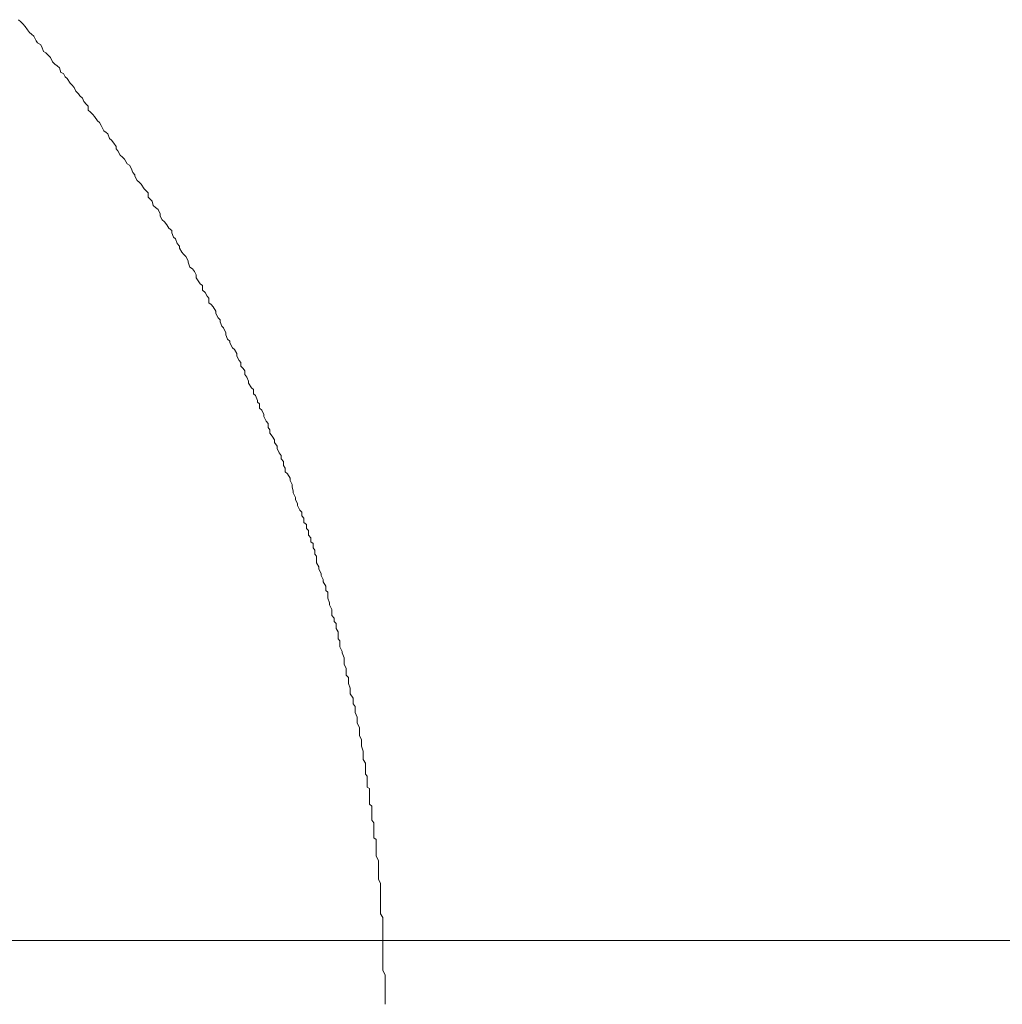
# Model space of a CAD drawing. Units: inches. Extents: x -599 to 1259, y -738 to 154.
# Drawn here: x 48 to 68, y -210 to -191 of the extents above; entities that cross this region are included whole.
import ezdxf

# ---------------------------------------------------------------- set-up
doc = ezdxf.new("R2010")
doc.units = ezdxf.units.IN
doc.header["$MEASUREMENT"] = 0
doc.layers.add('图层 1', color=7, linetype='Continuous')

msp = doc.modelspace()

# ---------------------------------------------------------------- linework, layer by layer
at = {"layer": '图层 1', "color": 7, "lineweight": 9}
for points in [[(48.474, -191.031), (48.428, -190.988)], [(48.474, -191.031), (48.428, -190.988)], [(48.516, -191.067), (48.474, -191.031)], [(48.516, -191.067), (48.474, -191.031)], [(48.559, -191.122), (48.516, -191.067)], [(48.559, -191.122), (48.516, -191.067)], [(48.605, -191.189), (48.559, -191.122)], [(48.605, -191.189), (48.559, -191.122)], [(48.647, -191.244), (48.605, -191.189)], [(48.647, -191.244), (48.605, -191.189)], [(48.687, -191.275), (48.647, -191.244)], [(48.687, -191.275), (48.647, -191.244)], [(48.733, -191.317), (48.687, -191.275)], [(48.733, -191.317), (48.687, -191.275)], [(48.779, -191.409), (48.733, -191.317)], [(48.779, -191.409), (48.733, -191.317)], [(48.803, -191.445), (48.779, -191.409)], [(48.803, -191.445), (48.779, -191.409)], [(48.861, -191.482), (48.803, -191.445)], [(48.861, -191.482), (48.803, -191.445)], [(48.891, -191.525), (48.861, -191.482)], [(48.891, -191.525), (48.861, -191.482)], [(48.925, -191.616), (48.891, -191.525)], [(48.925, -191.616), (48.891, -191.525)], [(48.971, -191.647), (48.925, -191.616)], [(48.971, -191.647), (48.925, -191.616)], [(49.016, -191.689), (48.971, -191.647)], [(49.016, -191.689), (48.971, -191.647)], [(49.059, -191.738), (49.016, -191.689)], [(49.059, -191.738), (49.016, -191.689)], [(49.102, -191.823), (49.059, -191.738)], [(49.102, -191.823), (49.059, -191.738)], [(49.147, -191.866), (49.102, -191.823)], [(49.147, -191.866), (49.102, -191.823)], [(49.19, -191.903), (49.147, -191.866)], [(49.19, -191.903), (49.147, -191.866)], [(49.236, -191.945), (49.19, -191.903)], [(49.236, -191.945), (49.19, -191.903)], [(49.263, -192.031), (49.236, -191.945)], [(49.263, -192.031), (49.236, -191.945)], [(49.318, -192.055), (49.263, -192.031)], [(49.318, -192.055), (49.263, -192.031)], [(49.349, -192.122), (49.318, -192.055)], [(49.349, -192.122), (49.318, -192.055)], [(49.394, -192.153), (49.349, -192.122)], [(49.394, -192.153), (49.349, -192.122)], [(49.449, -192.244), (49.394, -192.153)], [(49.449, -192.244), (49.394, -192.153)], [(49.486, -192.281), (49.449, -192.244)], [(49.486, -192.281), (49.449, -192.244)], [(49.529, -192.33), (49.486, -192.281)], [(49.529, -192.33), (49.486, -192.281)], [(49.565, -192.403), (49.529, -192.33)], [(49.565, -192.403), (49.529, -192.33)], [(49.614, -192.458), (49.565, -192.403)], [(49.614, -192.458), (49.565, -192.403)], [(49.644, -192.494), (49.614, -192.458)], [(49.644, -192.494), (49.614, -192.458)], [(49.696, -192.543), (49.644, -192.494)], [(49.696, -192.543), (49.644, -192.494)], [(49.724, -192.61), (49.696, -192.543)], [(49.724, -192.61), (49.696, -192.543)], [(49.772, -192.665), (49.724, -192.61)], [(49.772, -192.665), (49.724, -192.61)], [(49.809, -192.701), (49.772, -192.665)], [(49.809, -192.701), (49.772, -192.665)], [(49.809, -192.781), (49.809, -192.701)], [(49.809, -192.781), (49.809, -192.701)], [(49.855, -192.817), (49.809, -192.781)], [(49.855, -192.817), (49.809, -192.781)], [(49.897, -192.866), (49.855, -192.817)], [(49.897, -192.866), (49.855, -192.817)], [(49.934, -192.909), (49.897, -192.866)], [(49.934, -192.909), (49.897, -192.866)], [(49.989, -192.994), (49.934, -192.909)], [(49.989, -192.994), (49.934, -192.909)], [(50.032, -193.025), (49.989, -192.994)], [(50.032, -193.025), (49.989, -192.994)], [(50.065, -193.086), (50.032, -193.025)], [(50.065, -193.086), (50.032, -193.025)], [(50.114, -193.189), (50.065, -193.086)], [(50.114, -193.189), (50.065, -193.086)], [(50.16, -193.22), (50.114, -193.189)], [(50.16, -193.22), (50.114, -193.189)], [(50.193, -193.25), (50.16, -193.22)], [(50.193, -193.25), (50.16, -193.22)], [(50.23, -193.342), (50.193, -193.25)], [(50.23, -193.342), (50.193, -193.25)], [(50.272, -193.378), (50.23, -193.342)], [(50.272, -193.378), (50.23, -193.342)], [(50.315, -193.433), (50.272, -193.378)], [(50.315, -193.433), (50.272, -193.378)], [(50.361, -193.5), (50.315, -193.433)], [(50.361, -193.5), (50.315, -193.433)], [(50.361, -193.549), (50.361, -193.5)], [(50.361, -193.549), (50.361, -193.5)], [(50.394, -193.586), (50.361, -193.549)], [(50.394, -193.586), (50.361, -193.549)], [(50.44, -193.671), (50.394, -193.586)], [(50.44, -193.671), (50.394, -193.586)], [(50.486, -193.714), (50.44, -193.671)], [(50.486, -193.714), (50.44, -193.671)], [(50.529, -193.75), (50.486, -193.714)], [(50.529, -193.75), (50.486, -193.714)], [(50.58, -193.842), (50.529, -193.75)], [(50.58, -193.842), (50.529, -193.75)], [(50.623, -193.872), (50.58, -193.842)], [(50.623, -193.872), (50.58, -193.842)], [(50.66, -193.927), (50.623, -193.872)], [(50.66, -193.927), (50.623, -193.872)], [(50.693, -194.012), (50.66, -193.927)], [(50.693, -194.012), (50.66, -193.927)], [(50.733, -194.061), (50.693, -194.012)], [(50.733, -194.061), (50.693, -194.012)], [(50.733, -194.086), (50.733, -194.061)], [(50.733, -194.086), (50.733, -194.061)], [(50.779, -194.171), (50.733, -194.086)], [(50.779, -194.171), (50.733, -194.086)], [(50.815, -194.208), (50.779, -194.171)], [(50.815, -194.208), (50.779, -194.171)], [(50.858, -194.244), (50.815, -194.208)], [(50.858, -194.244), (50.815, -194.208)], [(50.913, -194.336), (50.858, -194.244)], [(50.913, -194.336), (50.858, -194.244)], [(50.952, -194.378), (50.913, -194.336)], [(50.952, -194.378), (50.913, -194.336)], [(50.995, -194.415), (50.952, -194.378)], [(50.995, -194.415), (50.952, -194.378)], [(50.995, -194.506), (50.995, -194.415)], [(50.995, -194.506), (50.995, -194.415)], [(51.032, -194.543), (50.995, -194.506)], [(51.032, -194.543), (50.995, -194.506)], [(51.071, -194.586), (51.032, -194.543)], [(51.071, -194.586), (51.032, -194.543)], [(51.096, -194.671), (51.071, -194.586)], [(51.096, -194.671), (51.071, -194.586)], [(51.141, -194.708), (51.096, -194.671)], [(51.141, -194.708), (51.096, -194.671)], [(51.196, -194.75), (51.141, -194.708)], [(51.196, -194.75), (51.141, -194.708)], [(51.23, -194.836), (51.196, -194.75)], [(51.23, -194.836), (51.196, -194.75)], [(51.23, -194.878), (51.23, -194.836)], [(51.23, -194.878), (51.23, -194.836)], [(51.275, -194.951), (51.23, -194.878)], [(51.275, -194.951), (51.23, -194.878)], [(51.321, -194.994), (51.275, -194.951)], [(51.321, -194.994), (51.275, -194.951)], [(51.364, -195.049), (51.321, -194.994)], [(51.364, -195.049), (51.321, -194.994)], [(51.407, -195.116), (51.364, -195.049)], [(51.407, -195.116), (51.364, -195.049)], [(51.461, -195.165), (51.407, -195.116)], [(51.461, -195.165), (51.407, -195.116)], [(51.461, -195.208), (51.461, -195.165)], [(51.461, -195.208), (51.461, -195.165)], [(51.498, -195.299), (51.461, -195.208)], [(51.498, -195.299), (51.461, -195.208)], [(51.538, -195.329), (51.498, -195.299)], [(51.538, -195.329), (51.498, -195.299)], [(51.571, -195.421), (51.538, -195.329)], [(51.571, -195.421), (51.538, -195.329)], [(51.617, -195.476), (51.571, -195.421)], [(51.617, -195.476), (51.571, -195.421)], [(51.617, -195.512), (51.617, -195.476)], [(51.617, -195.512), (51.617, -195.476)], [(51.663, -195.592), (51.617, -195.512)], [(51.663, -195.592), (51.617, -195.512)], [(51.693, -195.634), (51.663, -195.592)], [(51.693, -195.634), (51.663, -195.592)], [(51.742, -195.677), (51.693, -195.634)], [(51.742, -195.677), (51.693, -195.634)], [(51.788, -195.762), (51.742, -195.677)], [(51.788, -195.762), (51.742, -195.677)], [(51.788, -195.793), (51.788, -195.762)], [(51.788, -195.793), (51.788, -195.762)], [(51.821, -195.89), (51.788, -195.793)], [(51.821, -195.89), (51.788, -195.793)], [(51.87, -195.927), (51.821, -195.89)], [(51.87, -195.927), (51.821, -195.89)], [(51.913, -195.976), (51.87, -195.927)], [(51.913, -195.976), (51.87, -195.927)], [(51.946, -196.043), (51.913, -195.976)], [(51.946, -196.043), (51.913, -195.976)], [(51.946, -196.104), (51.946, -196.043)], [(51.946, -196.104), (51.946, -196.043)], [(51.995, -196.183), (51.946, -196.104)], [(51.995, -196.183), (51.946, -196.104)], [(52.025, -196.22), (51.995, -196.183)], [(52.025, -196.22), (51.995, -196.183)], [(52.068, -196.256), (52.025, -196.22)], [(52.068, -196.256), (52.025, -196.22)], [(52.068, -196.348), (52.068, -196.256)], [(52.068, -196.348), (52.068, -196.256)], [(52.123, -196.39), (52.068, -196.348)], [(52.123, -196.39), (52.068, -196.348)], [(52.16, -196.464), (52.123, -196.39)], [(52.16, -196.464), (52.123, -196.39)], [(52.199, -196.506), (52.16, -196.464)], [(52.199, -196.506), (52.16, -196.464)], [(52.199, -196.598), (52.199, -196.506)], [(52.199, -196.598), (52.199, -196.506)], [(52.245, -196.628), (52.199, -196.598)], [(52.245, -196.628), (52.199, -196.598)], [(52.285, -196.677), (52.245, -196.628)], [(52.285, -196.677), (52.245, -196.628)], [(52.336, -196.762), (52.285, -196.677)], [(52.336, -196.762), (52.285, -196.677)], [(52.336, -196.811), (52.336, -196.762)], [(52.336, -196.811), (52.336, -196.762)], [(52.382, -196.897), (52.336, -196.811)], [(52.382, -196.897), (52.336, -196.811)], [(52.419, -196.933), (52.382, -196.897)], [(52.419, -196.933), (52.382, -196.897)], [(52.419, -196.976), (52.419, -196.933)], [(52.419, -196.976), (52.419, -196.933)], [(52.455, -197.061), (52.419, -196.976)], [(52.455, -197.061), (52.419, -196.976)], [(52.489, -197.092), (52.455, -197.061)], [(52.489, -197.092), (52.455, -197.061)], [(52.535, -197.189), (52.489, -197.092)], [(52.535, -197.189), (52.489, -197.092)], [(52.535, -197.232), (52.535, -197.189)], [(52.535, -197.232), (52.535, -197.189)], [(52.568, -197.317), (52.535, -197.232)], [(52.568, -197.317), (52.535, -197.232)], [(52.611, -197.354), (52.568, -197.317)], [(52.611, -197.354), (52.568, -197.317)], [(52.611, -197.39), (52.611, -197.354)], [(52.611, -197.39), (52.611, -197.354)], [(52.666, -197.488), (52.611, -197.39)], [(52.666, -197.488), (52.611, -197.39)], [(52.705, -197.525), (52.666, -197.488)], [(52.705, -197.525), (52.666, -197.488)], [(52.751, -197.598), (52.705, -197.525)], [(52.751, -197.598), (52.705, -197.525)], [(52.751, -197.653), (52.751, -197.598)], [(52.751, -197.653), (52.751, -197.598)], [(52.794, -197.738), (52.751, -197.653)], [(52.794, -197.738), (52.751, -197.653)], [(52.83, -197.781), (52.794, -197.738)], [(52.83, -197.781), (52.794, -197.738)], [(52.83, -197.854), (52.83, -197.781)], [(52.83, -197.854), (52.83, -197.781)], [(52.876, -197.897), (52.83, -197.854)], [(52.876, -197.897), (52.83, -197.854)], [(52.91, -197.945), (52.876, -197.897)], [(52.91, -197.945), (52.876, -197.897)], [(52.91, -198.018), (52.91, -197.945)], [(52.91, -198.018), (52.91, -197.945)], [(52.949, -198.067), (52.91, -198.018)], [(52.949, -198.067), (52.91, -198.018)], [(52.983, -198.147), (52.949, -198.067)], [(52.983, -198.147), (52.949, -198.067)], [(52.983, -198.189), (52.983, -198.147)], [(52.983, -198.189), (52.983, -198.147)], [(53.038, -198.281), (52.983, -198.189)], [(53.038, -198.281), (52.983, -198.189)], [(53.083, -198.311), (53.038, -198.281)], [(53.083, -198.311), (53.038, -198.281)], [(53.083, -198.397), (53.083, -198.311)], [(53.083, -198.397), (53.083, -198.311)], [(53.123, -198.433), (53.083, -198.397)], [(53.123, -198.433), (53.083, -198.397)], [(53.163, -198.531), (53.123, -198.433)], [(53.163, -198.531), (53.123, -198.433)], [(53.163, -198.567), (53.163, -198.531)], [(53.163, -198.567), (53.163, -198.531)], [(53.199, -198.598), (53.163, -198.567)], [(53.199, -198.598), (53.163, -198.567)], [(53.199, -198.683), (53.199, -198.598)], [(53.199, -198.683), (53.199, -198.598)], [(53.245, -198.726), (53.199, -198.683)], [(53.245, -198.726), (53.199, -198.683)], [(53.285, -198.811), (53.245, -198.726)], [(53.285, -198.811), (53.245, -198.726)], [(53.285, -198.848), (53.285, -198.811)], [(53.285, -198.848), (53.285, -198.811)], [(53.333, -198.939), (53.285, -198.848)], [(53.333, -198.939), (53.285, -198.848)], [(53.37, -198.988), (53.333, -198.939)], [(53.37, -198.988), (53.333, -198.939)], [(53.37, -199.067), (53.37, -198.988)], [(53.37, -199.067), (53.37, -198.988)], [(53.407, -199.11), (53.37, -199.067)], [(53.407, -199.11), (53.37, -199.067)], [(53.407, -199.177), (53.407, -199.11)], [(53.407, -199.177), (53.407, -199.11)], [(53.449, -199.238), (53.407, -199.177)], [(53.449, -199.238), (53.407, -199.177)], [(53.495, -199.311), (53.449, -199.238)], [(53.495, -199.311), (53.449, -199.238)], [(53.495, -199.366), (53.495, -199.311)], [(53.495, -199.366), (53.495, -199.311)], [(53.547, -199.439), (53.495, -199.366)], [(53.547, -199.439), (53.495, -199.366)], [(53.547, -199.482), (53.547, -199.439)], [(53.547, -199.482), (53.547, -199.439)], [(53.586, -199.567), (53.547, -199.482)], [(53.586, -199.567), (53.547, -199.482)], [(53.632, -199.622), (53.586, -199.567)], [(53.632, -199.622), (53.586, -199.567)], [(53.632, -199.689), (53.632, -199.622)], [(53.632, -199.689), (53.632, -199.622)], [(53.672, -199.738), (53.632, -199.689)], [(53.672, -199.738), (53.632, -199.689)], [(53.672, -199.823), (53.672, -199.738)], [(53.672, -199.823), (53.672, -199.738)], [(53.708, -199.872), (53.672, -199.823)], [(53.708, -199.872), (53.672, -199.823)], [(53.708, -199.945), (53.708, -199.872)], [(53.708, -199.945), (53.708, -199.872)], [(53.754, -199.988), (53.708, -199.945)], [(53.754, -199.988), (53.708, -199.945)], [(53.806, -200.073), (53.754, -199.988)], [(53.806, -200.073), (53.754, -199.988)], [(53.806, -200.116), (53.806, -200.073)], [(53.806, -200.116), (53.806, -200.073)], [(53.849, -200.195), (53.806, -200.116)], [(53.849, -200.195), (53.806, -200.116)], [(53.849, -200.244), (53.849, -200.195)], [(53.849, -200.244), (53.849, -200.195)], [(53.867, -200.329), (53.849, -200.244)], [(53.867, -200.329), (53.849, -200.244)], [(53.867, -200.36), (53.867, -200.329)], [(53.867, -200.36), (53.867, -200.329)], [(53.913, -200.457), (53.867, -200.36)], [(53.913, -200.457), (53.867, -200.36)], [(53.913, -200.494), (53.913, -200.457)], [(53.913, -200.494), (53.913, -200.457)], [(53.955, -200.579), (53.913, -200.494)], [(53.955, -200.579), (53.913, -200.494)], [(53.955, -200.61), (53.955, -200.579)], [(53.955, -200.61), (53.955, -200.579)], [(54.001, -200.707), (53.955, -200.61)], [(54.001, -200.707), (53.955, -200.61)], [(54.038, -200.744), (54.001, -200.707)], [(54.038, -200.744), (54.001, -200.707)], [(54.038, -200.817), (54.038, -200.744)], [(54.038, -200.817), (54.038, -200.744)], [(54.08, -200.866), (54.038, -200.817)], [(54.08, -200.866), (54.038, -200.817)], [(54.08, -200.951), (54.08, -200.866)], [(54.08, -200.951), (54.08, -200.866)], [(54.132, -200.988), (54.08, -200.951)], [(54.132, -200.988), (54.08, -200.951)], [(54.132, -201.067), (54.132, -200.988)], [(54.132, -201.067), (54.132, -200.988)], [(54.172, -201.11), (54.132, -201.067)], [(54.172, -201.11), (54.132, -201.067)], [(54.172, -201.201), (54.172, -201.11)], [(54.172, -201.201), (54.172, -201.11)], [(54.217, -201.25), (54.172, -201.201)], [(54.217, -201.25), (54.172, -201.201)], [(54.217, -201.329), (54.217, -201.25)], [(54.217, -201.329), (54.217, -201.25)], [(54.263, -201.366), (54.217, -201.329)], [(54.263, -201.366), (54.217, -201.329)], [(54.263, -201.451), (54.263, -201.366)], [(54.263, -201.451), (54.263, -201.366)], [(54.297, -201.494), (54.263, -201.451)], [(54.297, -201.494), (54.263, -201.451)], [(54.297, -201.579), (54.297, -201.494)], [(54.297, -201.579), (54.297, -201.494)], [(54.33, -201.616), (54.297, -201.579)], [(54.33, -201.616), (54.297, -201.579)], [(54.33, -201.707), (54.33, -201.616)], [(54.33, -201.707), (54.33, -201.616)], [(54.33, -201.75), (54.33, -201.707)], [(54.33, -201.75), (54.33, -201.707)], [(54.373, -201.829), (54.33, -201.75)], [(54.373, -201.829), (54.33, -201.75)], [(54.373, -201.872), (54.373, -201.829)], [(54.373, -201.872), (54.373, -201.829)], [(54.419, -201.957), (54.373, -201.872)], [(54.419, -201.957), (54.373, -201.872)], [(54.419, -202), (54.419, -201.957)], [(54.419, -202), (54.419, -201.957)], [(54.461, -202.079), (54.419, -202)], [(54.461, -202.079), (54.419, -202)], [(54.461, -202.122), (54.461, -202.079)], [(54.461, -202.122), (54.461, -202.079)], [(54.51, -202.207), (54.461, -202.122)], [(54.51, -202.207), (54.461, -202.122)], [(54.51, -202.293), (54.51, -202.207)], [(54.51, -202.293), (54.51, -202.207)], [(54.55, -202.329), (54.51, -202.293)], [(54.55, -202.329), (54.51, -202.293)], [(54.55, -202.415), (54.55, -202.329)], [(54.55, -202.415), (54.55, -202.329)], [(54.55, -202.445), (54.55, -202.415)], [(54.55, -202.445), (54.55, -202.415)], [(54.589, -202.543), (54.55, -202.445)], [(54.589, -202.543), (54.55, -202.445)], [(54.589, -202.579), (54.589, -202.543)], [(54.589, -202.579), (54.589, -202.543)], [(54.629, -202.671), (54.589, -202.579)], [(54.629, -202.671), (54.589, -202.579)], [(54.629, -202.695), (54.629, -202.671)], [(54.629, -202.695), (54.629, -202.671)], [(54.629, -202.793), (54.629, -202.695)], [(54.629, -202.793), (54.629, -202.695)], [(54.681, -202.842), (54.629, -202.793)], [(54.681, -202.842), (54.629, -202.793)], [(54.681, -202.909), (54.681, -202.842)], [(54.681, -202.909), (54.681, -202.842)], [(54.721, -202.951), (54.681, -202.909)], [(54.721, -202.951), (54.681, -202.909)], [(54.721, -203.049), (54.721, -202.951)], [(54.721, -203.049), (54.721, -202.951)], [(54.76, -203.116), (54.721, -203.049)], [(54.76, -203.116), (54.721, -203.049)], [(54.76, -203.165), (54.76, -203.116)], [(54.76, -203.165), (54.76, -203.116)], [(54.76, -203.256), (54.76, -203.165)], [(54.76, -203.256), (54.76, -203.165)], [(54.791, -203.293), (54.76, -203.256)], [(54.791, -203.293), (54.76, -203.256)], [(54.791, -203.384), (54.791, -203.293)], [(54.791, -203.384), (54.791, -203.293)], [(54.791, -203.415), (54.791, -203.384)], [(54.791, -203.415), (54.791, -203.384)], [(54.836, -203.506), (54.791, -203.415)], [(54.836, -203.506), (54.791, -203.415)], [(54.836, -203.531), (54.836, -203.506)], [(54.836, -203.531), (54.836, -203.506)], [(54.876, -203.628), (54.836, -203.531)], [(54.876, -203.628), (54.836, -203.531)], [(54.876, -203.671), (54.876, -203.628)], [(54.876, -203.671), (54.876, -203.628)], [(54.876, -203.762), (54.876, -203.671)], [(54.876, -203.762), (54.876, -203.671)], [(54.916, -203.835), (54.876, -203.762)], [(54.916, -203.835), (54.876, -203.762)], [(54.916, -203.884), (54.916, -203.835)], [(54.916, -203.884), (54.916, -203.835)], [(54.916, -203.976), (54.916, -203.884)], [(54.916, -203.976), (54.916, -203.884)], [(54.961, -204.018), (54.916, -203.976)], [(54.961, -204.018), (54.916, -203.976)], [(54.961, -204.092), (54.961, -204.018)], [(54.961, -204.092), (54.961, -204.018)], [(54.961, -204.14), (54.961, -204.092)], [(54.961, -204.14), (54.961, -204.092)], [(54.998, -204.232), (54.961, -204.14)], [(54.998, -204.232), (54.961, -204.14)], [(54.998, -204.256), (54.998, -204.232)], [(54.998, -204.256), (54.998, -204.232)], [(54.998, -204.342), (54.998, -204.256)], [(54.998, -204.342), (54.998, -204.256)], [(55.053, -204.427), (54.998, -204.342)], [(55.053, -204.427), (54.998, -204.342)], [(55.053, -204.463), (55.053, -204.427)], [(55.053, -204.463), (55.053, -204.427)], [(55.053, -204.543), (55.053, -204.463)], [(55.053, -204.543), (55.053, -204.463)], [(55.092, -204.592), (55.053, -204.543)], [(55.092, -204.592), (55.053, -204.543)], [(55.092, -204.689), (55.092, -204.592)], [(55.092, -204.689), (55.092, -204.592)], [(55.092, -204.713), (55.092, -204.689)], [(55.092, -204.713), (55.092, -204.689)], [(55.132, -204.805), (55.092, -204.713)], [(55.132, -204.805), (55.092, -204.713)], [(55.132, -204.878), (55.132, -204.805)], [(55.132, -204.878), (55.132, -204.805)], [(55.132, -204.927), (55.132, -204.878)], [(55.132, -204.927), (55.132, -204.878)], [(55.178, -205.012), (55.132, -204.927)], [(55.178, -205.012), (55.132, -204.927)], [(55.178, -205.055), (55.178, -205.012)], [(55.178, -205.055), (55.178, -205.012)], [(55.178, -205.122), (55.178, -205.055)], [(55.178, -205.122), (55.178, -205.055)], [(55.178, -205.171), (55.178, -205.122)], [(55.178, -205.171), (55.178, -205.122)], [(55.217, -205.256), (55.178, -205.171)], [(55.217, -205.256), (55.178, -205.171)], [(55.217, -205.305), (55.217, -205.256)], [(55.217, -205.305), (55.217, -205.256)], [(55.217, -205.378), (55.217, -205.305)], [(55.217, -205.378), (55.217, -205.305)], [(55.251, -205.476), (55.217, -205.378)], [(55.251, -205.476), (55.217, -205.378)], [(55.251, -205.506), (55.251, -205.476)], [(55.251, -205.506), (55.251, -205.476)], [(55.251, -205.585), (55.251, -205.506)], [(55.251, -205.585), (55.251, -205.506)], [(55.251, -205.646), (55.251, -205.585)], [(55.251, -205.646), (55.251, -205.585)], [(55.297, -205.72), (55.251, -205.646)], [(55.297, -205.72), (55.251, -205.646)], [(55.297, -205.781), (55.297, -205.72)], [(55.297, -205.781), (55.297, -205.72)], [(55.297, -205.854), (55.297, -205.781)], [(55.297, -205.854), (55.297, -205.781)], [(55.297, -205.933), (55.297, -205.854)], [(55.297, -205.933), (55.297, -205.854)], [(55.333, -205.976), (55.297, -205.933)], [(55.333, -205.976), (55.297, -205.933)], [(55.333, -206.061), (55.333, -205.976)], [(55.333, -206.061), (55.333, -205.976)], [(55.333, -206.098), (55.333, -206.061)], [(55.333, -206.098), (55.333, -206.061)], [(55.333, -206.189), (55.333, -206.098)], [(55.333, -206.189), (55.333, -206.098)], [(55.376, -206.22), (55.333, -206.189)], [(55.376, -206.22), (55.333, -206.189)], [(55.376, -206.305), (55.376, -206.22)], [(55.376, -206.305), (55.376, -206.22)], [(55.376, -206.396), (55.376, -206.305)], [(55.376, -206.396), (55.376, -206.305)], [(55.376, -206.433), (55.376, -206.396)], [(55.376, -206.433), (55.376, -206.396)], [(55.376, -206.531), (55.376, -206.433)], [(55.376, -206.531), (55.376, -206.433)], [(55.422, -206.567), (55.376, -206.531)], [(55.422, -206.567), (55.376, -206.531)], [(55.422, -206.64), (55.422, -206.567)], [(55.422, -206.64), (55.422, -206.567)], [(55.422, -206.726), (55.422, -206.64)], [(55.422, -206.726), (55.422, -206.64)], [(55.422, -206.756), (55.422, -206.726)], [(55.422, -206.756), (55.422, -206.726)], [(55.422, -206.848), (55.422, -206.756)], [(55.422, -206.848), (55.422, -206.756)], [(55.461, -206.896), (55.422, -206.848)], [(55.461, -206.896), (55.422, -206.848)], [(55.461, -206.988), (55.461, -206.896)], [(55.461, -206.988), (55.461, -206.896)], [(55.461, -207.012), (55.461, -206.988)], [(55.461, -207.012), (55.461, -206.988)], [(55.461, -207.11), (55.461, -207.012)], [(55.461, -207.11), (55.461, -207.012)], [(55.461, -207.195), (55.461, -207.11)], [(55.461, -207.195), (55.461, -207.11)], [(55.507, -207.232), (55.461, -207.195)], [(55.507, -207.232), (55.461, -207.195)], [(55.507, -207.311), (55.507, -207.232)], [(55.507, -207.311), (55.507, -207.232)], [(55.507, -207.354), (55.507, -207.311)], [(55.507, -207.354), (55.507, -207.311)], [(55.507, -207.433), (55.507, -207.354)], [(55.507, -207.433), (55.507, -207.354)], [(55.507, -207.476), (55.507, -207.433)], [(55.507, -207.476), (55.507, -207.433)], [(55.507, -207.555), (55.507, -207.476)], [(55.507, -207.555), (55.507, -207.476)], [(55.553, -207.652), (55.507, -207.555)], [(55.553, -207.652), (55.507, -207.555)], [(55.553, -207.671), (55.553, -207.652)], [(55.553, -207.671), (55.553, -207.652)], [(55.553, -207.762), (55.553, -207.671)], [(55.553, -207.762), (55.553, -207.671)], [(55.553, -207.811), (55.553, -207.762)], [(55.553, -207.811), (55.553, -207.762)], [(55.553, -207.896), (55.553, -207.811)], [(55.553, -207.896), (55.553, -207.811)], [(55.553, -207.982), (55.553, -207.896)], [(55.553, -207.982), (55.553, -207.896)], [(55.553, -208.024), (55.553, -207.982)], [(55.553, -208.024), (55.553, -207.982)], [(55.596, -208.091), (55.553, -208.024)], [(55.596, -208.091), (55.553, -208.024)], [(55.596, -208.146), (55.596, -208.091)], [(55.596, -208.146), (55.596, -208.091)], [(55.596, -208.238), (55.596, -208.146)], [(55.596, -208.238), (55.596, -208.146)], [(55.596, -208.317), (55.596, -208.238)], [(55.596, -208.317), (55.596, -208.238)], [(55.596, -208.354), (55.596, -208.317)], [(55.596, -208.354), (55.596, -208.317)], [(55.596, -208.451), (55.596, -208.354)], [(55.596, -208.451), (55.596, -208.354)], [(55.596, -208.482), (55.596, -208.451)], [(55.596, -208.482), (55.596, -208.451)], [(55.596, -208.567), (55.596, -208.482)], [(55.596, -208.567), (55.596, -208.482)], [(55.596, -208.652), (55.596, -208.567)], [(55.596, -208.652), (55.596, -208.567)], [(55.596, -208.701), (55.596, -208.652)], [(55.596, -208.701), (55.596, -208.652)], [(55.641, -208.774), (55.596, -208.701)], [(55.641, -208.774), (55.596, -208.701)], [(55.641, -208.811), (55.641, -208.774)], [(55.641, -208.811), (55.641, -208.774)], [(55.641, -208.902), (55.641, -208.811)], [(55.641, -208.902), (55.641, -208.811)], [(55.641, -208.951), (55.641, -208.902)], [(55.641, -208.951), (55.641, -208.902)], [(55.641, -209.018), (55.641, -208.951)], [(55.641, -209.018), (55.641, -208.951)], [(55.641, -209.067), (55.641, -209.018)], [(55.641, -209.067), (55.641, -209.018)], [(55.641, -209.159), (55.641, -209.067)], [(55.641, -209.159), (55.641, -209.067)], [(72.937, -209.232), (34.343, -209.232)], [(55.641, -209.238), (55.641, -209.159)], [(55.641, -209.238), (55.641, -209.159)], [(55.641, -209.28), (55.641, -209.238)], [(55.641, -209.28), (55.641, -209.238)], [(55.641, -209.36), (55.641, -209.28)], [(55.641, -209.36), (55.641, -209.28)], [(55.641, -209.421), (55.641, -209.36)], [(55.641, -209.421), (55.641, -209.36)], [(55.641, -209.488), (55.641, -209.421)], [(55.641, -209.488), (55.641, -209.421)], [(55.641, -209.537), (55.641, -209.488)], [(55.641, -209.537), (55.641, -209.488)], [(55.641, -209.61), (55.641, -209.537)], [(55.641, -209.61), (55.641, -209.537)], [(55.641, -209.701), (55.641, -209.61)], [(55.641, -209.701), (55.641, -209.61)], [(55.641, -209.793), (55.641, -209.701)], [(55.641, -209.793), (55.641, -209.701)], [(55.641, -209.823), (55.641, -209.793)], [(55.641, -209.823), (55.641, -209.793)], [(55.687, -209.909), (55.641, -209.823)], [(55.687, -209.909), (55.641, -209.823)], [(55.687, -210), (55.687, -209.909)], [(55.687, -210), (55.687, -209.909)], [(55.687, -210.079), (55.687, -210)], [(55.687, -210.079), (55.687, -210)], [(55.687, -210.165), (55.687, -210.079)], [(55.687, -210.165), (55.687, -210.079)], [(55.687, -210.207), (55.687, -210.165)], [(55.687, -210.207), (55.687, -210.165)], [(55.687, -210.293), (55.687, -210.207)], [(55.687, -210.293), (55.687, -210.207)], [(55.687, -210.329), (55.687, -210.293)], [(55.687, -210.329), (55.687, -210.293)], [(55.687, -210.421), (55.687, -210.329)], [(55.687, -210.421), (55.687, -210.329)], [(55.687, -210.445), (55.687, -210.421)], [(55.687, -210.445), (55.687, -210.421)], [(55.687, -210.494), (55.687, -210.445)], [(55.687, -210.494), (55.687, -210.445)]]:
    msp.add_lwpolyline(points, dxfattribs=at)

doc.saveas('drawing.dxf')
